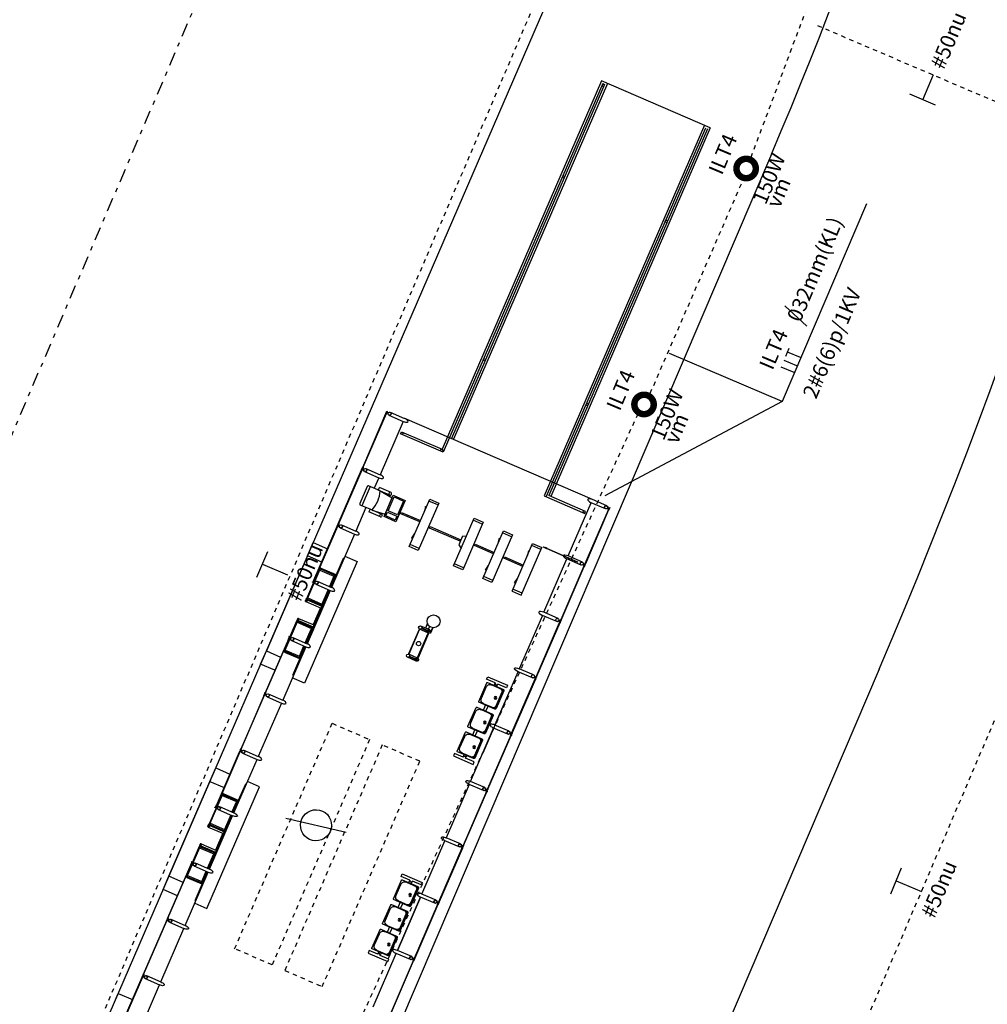
# Model space of a CAD drawing. Units: metres. Extents: x -239 to 680118, y -1942 to 7190304.
# Drawn here: x 1286 to 1308, y 2244 to 2267 of the extents above; entities that cross this region are included whole.
import ezdxf

# ---------------------------------------------------------------- set-up
doc = ezdxf.new("R2010")
doc.units = ezdxf.units.M
doc.linetypes.add('DASHDOT2', pattern=[12.7, 6.35, -3.175, 0, -3.175])
doc.linetypes.add('DASHED2', pattern=[0.375, 0.25, -0.125])
for name, color, linetype in [('005', 8, 'Continuous'), ('ELÉTRIC TUBULAC', 5, 'DASHED2'), ('ELÉTRICA GERAL', 1, 'Continuous'), ('ELÉTRICA GERAL 01', 7, 'Continuous'), ('ELÉTRICA TEXTO 03', 3, 'Continuous'), ('ILUMINACAO', 7, 'Continuous'), ('L-POSTE REDONDO', 1, 'Continuous'), ('MEIO FIO NÍVEL PISO VIADUTO', 7, 'Continuous'), ('PG_EST', 7, 'DASHDOT2')]:
    doc.layers.add(name, color=color, linetype=linetype)
doc.styles.add('REGUA140', font='simplex.shx')

# ---------------------------------------------------------------- blocks, each defined once
blk = doc.blocks.new('PosteRedondo')
at = {"layer": 'L-POSTE REDONDO'}
blk.add_line((678201.32, 7186884.459), (678202.58, 7186883.761), dxfattribs=at)
blk.add_ellipse((678201.95, 7186884.11), major_axis=(-0.255, 0.255), ratio=1, start_param=-1.291175, end_param=4.99201, dxfattribs=at)
blk = doc.blocks.new('assento')
at = {"layer": '005'}
for p, q in [((-20, 33), (-20, 1)), ((-19, 31), (-19, 10)), ((18, 35), (-18, 35)), ((16, 34), (-16, 34)), ((14, 32.5), (-14, 32.5)), ((19, 10), (19, 31)), ((20, 1), (20, 33)), ((-19, 0), (19, 0)), ((-11, 2), (11, 2))]:
    blk.add_line(p, q, dxfattribs=at)
for radius in [2.5, 1]:
    blk.add_circle((0, 26), radius, dxfattribs=at)
for centre, radius, start, end in [((-18, 33), 2, 90, 180), ((-16, 31), 3, 90, 180), ((-14, 27.5), 5, 90, 180), ((14, 27.5), 5, 0, 90), ((16, 31), 3, 0, 90), ((18, 33), 2, 0, 90), ((-19, 1), 1, 180, 270), ((-11, 10), 8, 180, 270), ((11, 10), 8, 270, 0), ((19, 1), 1, 270, 0)]:
    blk.add_arc(centre, radius, start, end, dxfattribs=at)
blk = doc.blocks.new('bancos')
at = {"layer": '005'}
for p, q in [((-70, -15.5), (-75, -15.5)), ((-20, -15.5), (-30, -15.5)), ((30, -15.5), (20, -15.5)), ((75, -15.5), (70, -15.5)), ((-70, -20.5), (-75, -20.5)), ((-20, -20.5), (-30, -20.5)), ((30, -20.5), (20, -20.5)), ((75, -20.5), (70, -20.5))]:
    blk.add_line(p, q, dxfattribs=at)
for points in [[(-75, -20.5), (-75, -38), (-80, -38), (-80, 2), (-75, 2), (-75, -15.5)], [(75, -20.5), (75, -38), (80, -38), (80, 2), (75, 2), (75, -15.5)]]:
    blk.add_lwpolyline(points, dxfattribs=at)
for centre, start, end in [((-75, -18), 90, 270), ((75, -18), 270, 90)]:
    blk.add_arc(centre, 2.5, start, end, dxfattribs=at)
at = {"layer": '005', "xscale": -1, "rotation": 359.9999354771406}
for p in [(-50, -35), (0, -35), (50, -35)]:
    blk.add_blockref('assento', p, dxfattribs=at)
blk = doc.blocks.new('rrt')
at = {"layer": 'ELÉTRICA GERAL'}
for p, q in [((-16.6, 0), (-16.6, 32.2)), ((0, 0), (0, 32.2)), ((11.1, 32.2), (31.3, 32.2)), ((21.2, 0), (21.2, 32.2))]:
    blk.add_line(p, q, dxfattribs=at)

msp = doc.modelspace()

# ---------------------------------------------------------------- linework, layer by layer
at = {"layer": '005', "lineweight": -2}
for p, q in [((1299.276, 2265.231), (1295.577, 2256.679)), ((1299.303, 2265.165), (1295.603, 2256.613)), ((1299.348, 2265.145), (1295.795, 2256.931)), ((1299.414, 2265.171), (1295.84, 2256.911)), ((1301.8, 2264.139), (1299.276, 2265.231)), ((1299.303, 2265.165), (1299.348, 2265.145)), ((1301.663, 2264.198), (1297.943, 2255.601)), ((1301.689, 2264.133), (1297.989, 2255.581)), ((1301.735, 2264.113), (1298.055, 2255.607)), ((1301.8, 2264.139), (1298.1, 2255.587))]:
    msp.add_line(p, q, dxfattribs=at)
at = {"layer": '005'}
for p, q in [((1294.372, 2257.541), (1294.705, 2257.397)), ((1299.066, 2255.51), (1294.712, 2257.394)), ((1294.675, 2257.327), (1294.139, 2256.089)), ((1294.614, 2257.041), (1294.633, 2257.087)), ((1295.603, 2256.613), (1294.614, 2257.041)), ((1294.633, 2257.087), (1295.577, 2256.679)), ((1293.806, 2256.233), (1294.139, 2256.089)), ((1294.109, 2256.019), (1294.002, 2255.773)), ((1293.837, 2255.817), (1293.664, 2255.418)), ((1293.907, 2255.814), (1293.714, 2255.369)), ((1294.137, 2255.714), (1293.87, 2255.83)), ((1294.095, 2255.732), (1294.122, 2255.794)), ((1294.365, 2255.616), (1294.095, 2255.732)), ((1294.391, 2255.677), (1294.122, 2255.794)), ((1294.137, 2255.714), (1294.418, 2255.551)), ((1294.338, 2255.627), (1294.365, 2255.688)), ((1294.398, 2255.629), (1294.404, 2255.644)), ((1294.812, 2254.422), (1295.288, 2255.523)), ((1295.288, 2255.523), (1295.499, 2255.432)), ((1297.943, 2255.601), (1298.887, 2255.192)), ((1298.907, 2255.238), (1298.055, 2255.607)), ((1293.809, 2255.327), (1293.573, 2254.782)), ((1293.903, 2255.287), (1293.677, 2255.385)), ((1293.903, 2255.287), (1293.876, 2255.226)), ((1294.172, 2255.171), (1293.903, 2255.287)), ((1295.499, 2255.432), (1295.023, 2254.331)), ((1295.189, 2255.349), (1295.161, 2255.229)), ((1295.48, 2255.386), (1295.269, 2255.477)), ((1298.5, 2254.203), (1299.036, 2255.44)), ((1299.368, 2255.297), (1299.036, 2255.44)), ((1294.146, 2255.109), (1293.876, 2255.226)), ((1293.944, 2255.269), (1294.256, 2255.176)), ((1294.146, 2255.182), (1294.119, 2255.121)), ((1294.185, 2255.138), (1294.178, 2255.122)), ((1295.843, 2253.976), (1296.319, 2255.077)), ((1296.319, 2255.077), (1296.53, 2254.986)), ((1298.887, 2255.192), (1298.907, 2255.238)), ((1293.241, 2254.925), (1293.573, 2254.782)), ((1296.53, 2254.986), (1296.054, 2253.885)), ((1296.53, 2254.986), (1296.054, 2253.885)), ((1296.51, 2254.94), (1296.299, 2255.032)), ((1293.543, 2254.712), (1293.007, 2253.474)), ((1294.871, 2254.614), (1294.939, 2254.717)), ((1296.522, 2253.682), (1296.998, 2254.784)), ((1297.209, 2254.692), (1296.733, 2253.591)), ((1296.899, 2254.609), (1296.871, 2254.489)), ((1297.189, 2254.646), (1296.978, 2254.738)), ((1296.998, 2254.784), (1297.209, 2254.692)), ((1295.023, 2254.331), (1294.812, 2254.422)), ((1295.043, 2254.377), (1294.832, 2254.468)), ((1297.201, 2253.388), (1297.677, 2254.49)), ((1297.412, 2253.297), (1297.888, 2254.398)), ((1297.869, 2254.353), (1297.658, 2254.444)), ((1297.677, 2254.49), (1297.888, 2254.398)), ((1297.578, 2254.315), (1297.55, 2254.195)), ((1297.934, 2252.895), (1298.47, 2254.133)), ((1298.803, 2253.989), (1298.47, 2254.133)), ((1292.733, 2253.909), (1292.431, 2253.211)), ((1292.759, 2253.919), (1293.106, 2253.769)), ((1296.054, 2253.885), (1295.843, 2253.976)), ((1296.074, 2253.931), (1295.862, 2254.022)), ((1296.581, 2253.874), (1296.649, 2253.977)), ((1292.735, 2253.876), (1293.067, 2253.733)), ((1292.751, 2253.901), (1293.086, 2253.756)), ((1293.067, 2253.733), (1292.963, 2253.493)), ((1293.086, 2253.756), (1292.971, 2253.49)), ((1293.106, 2253.769), (1292.982, 2253.484)), ((1296.733, 2253.591), (1296.522, 2253.682)), ((1296.753, 2253.637), (1296.542, 2253.728)), ((1297.26, 2253.58), (1297.328, 2253.683)), ((1292.675, 2253.618), (1293.007, 2253.474)), ((1292.966, 2253.409), (1292.43, 2252.171)), ((1292.977, 2253.404), (1292.442, 2252.166)), ((1292.457, 2253.232), (1292.788, 2253.088)), ((1292.94, 2253.42), (1292.784, 2253.059)), ((1292.932, 2253.423), (1292.788, 2253.088)), ((1292.952, 2253.415), (1292.788, 2253.035)), ((1297.201, 2253.388), (1297.412, 2253.297)), ((1297.432, 2253.343), (1297.221, 2253.434)), ((1292.448, 2253.182), (1292.788, 2253.035)), ((1292.452, 2253.202), (1292.784, 2253.059)), ((1292.75, 2252.998), (1292.582, 2252.61)), ((1292.798, 2253.031), (1292.591, 2252.552)), ((1297.904, 2252.825), (1297.368, 2251.587)), ((1298.237, 2252.681), (1297.904, 2252.825)), ((1291.906, 2251.998), (1292.208, 2252.695)), ((1292.21, 2252.663), (1292.542, 2252.52)), ((1292.229, 2252.686), (1292.561, 2252.543)), ((1292.241, 2252.703), (1292.581, 2252.556)), ((1292.405, 2252.182), (1292.561, 2252.543)), ((1292.417, 2252.177), (1292.581, 2252.556)), ((1295.292, 2252.486), (1295.084, 2252.576)), ((1295.292, 2252.485), (1295.084, 2252.575)), ((1295.292, 2252.485), (1295.084, 2252.575)), ((1295.292, 2252.486), (1295.085, 2252.576)), ((1295.235, 2252.64), (1295.188, 2252.53)), ((1295.28, 2252.567, 0), (1295.227, 2252.445, 0)), ((1295.284, 2252.564, 0), (1295.232, 2252.443, 0)), ((1295.354, 2252.534, 0), (1295.302, 2252.413, 0)), ((1295.359, 2252.533, 0), (1295.306, 2252.411, 0)), ((1292.109, 2252.31), (1292.442, 2252.166)), ((1292.397, 2252.185), (1292.542, 2252.52)), ((1295.262, 2252.416), (1295.054, 2252.506)), ((1295.262, 2252.416), (1295.054, 2252.506)), ((1295.261, 2252.416), (1295.054, 2252.505)), ((1295.261, 2252.415), (1295.054, 2252.505)), ((1295.232, 2252.443, 0), (1295.227, 2252.445, 0)), ((1295.232, 2252.443, 0), (1295.227, 2252.445, 0)), ((1295.236, 2252.478, 0), (1295.23, 2252.463, 0)), ((1295.23, 2252.463, 0), (1295.234, 2252.461, 0)), ((1295.236, 2252.478, 0), (1295.241, 2252.476, 0)), ((1295.311, 2252.433, 0), (1295.241, 2252.464, 0)), ((1295.313, 2252.439, 0), (1295.243, 2252.469, 0)), ((1295.306, 2252.411, 0), (1295.302, 2252.413, 0)), ((1295.306, 2252.41, 0), (1295.302, 2252.412, 0)), ((1295.318, 2252.425, 0), (1295.313, 2252.427, 0)), ((1295.324, 2252.44, 0), (1295.318, 2252.425, 0)), ((1295.324, 2252.44, 0), (1295.32, 2252.441, 0)), ((1292.411, 2252.096), (1291.876, 2250.858)), ((1292.259, 2251.845), (1292.375, 2252.112)), ((1292.263, 2251.875), (1292.367, 2252.115)), ((1292.263, 2251.822), (1292.386, 2252.107)), ((1291.917, 2251.972), (1292.263, 2251.822)), ((1291.925, 2251.99), (1292.259, 2251.845)), ((1291.932, 2252.018), (1292.263, 2251.875)), ((1294.979, 2251.762), (1294.771, 2251.852)), ((1294.978, 2251.761), (1294.771, 2251.851)), ((1295.009, 2251.831), (1294.801, 2251.921)), ((1295.008, 2251.831), (1294.801, 2251.921)), ((1294.946, 2251.808, 0), (1294.952, 2251.823, 0)), ((1294.946, 2251.808, 0), (1294.951, 2251.806, 0)), ((1294.952, 2251.823, 0), (1294.957, 2251.821, 0)), ((1294.957, 2251.808, 0), (1295.027, 2251.778, 0)), ((1294.96, 2251.814, 0), (1295.029, 2251.784, 0)), ((1296.803, 2250.279), (1297.338, 2251.517)), ((1297.701, 2251.443), (1297.368, 2251.587)), ((1291.543, 2251.002), (1291.876, 2250.858)), ((1291.845, 2250.788), (1291.31, 2249.55)), ((1297.055, 2250.863), (1296.52, 2249.625)), ((1296.237, 2248.971), (1296.772, 2250.209)), ((1297.105, 2250.065), (1296.772, 2250.209)), ((1290.977, 2249.694), (1291.31, 2249.55)), ((1290.744, 2248.242), (1291.28, 2249.48)), ((1296.207, 2248.901), (1295.671, 2247.663)), ((1296.569, 2248.827), (1296.237, 2248.971)), ((1290.47, 2248.677), (1290.168, 2247.98)), ((1290.488, 2248.67), (1290.823, 2248.525)), ((1290.496, 2248.688), (1290.842, 2248.538)), ((1290.472, 2248.645), (1290.803, 2248.502)), ((1290.803, 2248.502), (1290.699, 2248.262)), ((1290.823, 2248.525), (1290.707, 2248.258)), ((1290.842, 2248.538), (1290.719, 2248.253)), ((1290.381, 2248.316), (1290.714, 2248.172)), ((1290.669, 2248.192), (1290.524, 2247.857)), ((1290.167, 2246.939), (1290.702, 2248.177)), ((1290.178, 2246.934), (1290.714, 2248.172)), ((1290.189, 2247.971), (1290.521, 2247.827)), ((1290.193, 2248), (1290.524, 2247.857)), ((1290.677, 2248.188), (1290.521, 2247.827)), ((1290.689, 2248.183), (1290.525, 2247.804)), ((1290.185, 2247.951), (1290.525, 2247.804)), ((1290.486, 2247.766), (1290.319, 2247.378)), ((1290.327, 2247.32), (1290.535, 2247.8)), ((1295.105, 2246.355), (1295.641, 2247.593)), ((1296.004, 2247.519), (1295.671, 2247.663)), ((1289.643, 2246.767), (1289.945, 2247.464)), ((1289.947, 2247.432), (1290.278, 2247.288)), ((1289.966, 2247.455), (1290.298, 2247.311)), ((1289.978, 2247.472), (1290.317, 2247.325)), ((1290.134, 2246.954), (1290.278, 2247.288)), ((1290.141, 2246.95), (1290.298, 2247.311)), ((1290.153, 2246.945), (1290.317, 2247.325)), ((1289.846, 2247.078), (1290.178, 2246.934)), ((1289.612, 2245.627), (1290.148, 2246.865)), ((1289.996, 2246.614), (1290.111, 2246.88)), ((1289.999, 2246.644), (1290.103, 2246.884)), ((1290, 2246.59), (1290.123, 2246.875)), ((1289.654, 2246.74), (1290, 2246.59)), ((1289.661, 2246.759), (1289.996, 2246.614)), ((1289.668, 2246.787), (1289.999, 2246.644)), ((1294.539, 2245.048), (1295.075, 2246.286)), ((1295.075, 2246.286), (1294.539, 2245.048)), ((1295.408, 2246.142), (1295.075, 2246.286)), ((1289.25, 2245.701), (1289.582, 2245.557)), ((1289.047, 2244.319), (1289.582, 2245.557)), ((1293.973, 2243.74), (1294.509, 2244.978)), ((1294.842, 2244.834), (1294.509, 2244.978)), ((1288.684, 2244.393), (1289.016, 2244.249)), ((1288.481, 2243.011), (1289.016, 2244.249))]:
    msp.add_line(p, q, dxfattribs=at)
for points in [[(1294.303, 2257.559), (1294.282, 2257.509), (1294.274, 2257.512), (1294.296, 2257.562)], [(1293.738, 2256.251), (1293.716, 2256.201), (1293.708, 2256.204), (1293.73, 2256.255)], [(1294.719, 2255.492), (1294.505, 2254.997), (1294.23, 2255.116), (1294.444, 2255.611)], [(1294.68, 2255.477), (1294.541, 2255.155), (1294.321, 2255.251), (1294.46, 2255.572)], [(1299.437, 2255.278), (1299.459, 2255.329), (1299.466, 2255.326), (1299.444, 2255.275)], [(1294.529, 2255.128), (1294.489, 2255.036), (1294.269, 2255.131), (1294.309, 2255.223)], [(1293.172, 2254.944), (1293.15, 2254.893), (1293.143, 2254.896), (1293.164, 2254.947)], [(1298.718, 2254.062), (1297.926, 2254.405), (1297.929, 2254.413), (1298.721, 2254.07)], [(1292.733, 2253.909), (1292.751, 2253.901), (1292.759, 2253.919), (1292.741, 2253.927)], [(1298.871, 2253.971), (1298.893, 2254.021), (1298.9, 2254.018), (1298.879, 2253.967)], [(1292.431, 2253.211), (1292.45, 2253.203), (1292.442, 2253.185), (1292.423, 2253.193)], [(1292.208, 2252.695), (1292.227, 2252.687), (1292.234, 2252.706), (1292.216, 2252.714)], [(1298.305, 2252.663), (1298.327, 2252.713), (1298.335, 2252.71), (1298.313, 2252.659)], [(1294.809, 2251.928), (1295.055, 2252.495), (1295.046, 2252.499), (1294.8, 2251.932)], [(1294.81, 2251.928), (1295.055, 2252.495), (1295.046, 2252.499), (1294.801, 2251.932)], [(1295.008, 2251.843), (1295.253, 2252.409), (1295.262, 2252.405), (1295.017, 2251.839)], [(1295.008, 2251.842), (1295.253, 2252.409), (1295.262, 2252.405), (1295.017, 2251.838)], [(1295.113, 2252.522), (1295.111, 2252.517), (1295.231, 2252.466), (1295.235, 2252.475), (1295.115, 2252.527)], [(1295.113, 2252.521), (1295.115, 2252.526), (1295.234, 2252.474), (1295.23, 2252.465), (1295.111, 2252.517)], [(1295.113, 2252.522), (1295.111, 2252.517), (1295.231, 2252.465), (1295.235, 2252.474), (1295.115, 2252.526)], [(1295.113, 2252.521), (1295.115, 2252.525), (1295.234, 2252.474), (1295.231, 2252.464), (1295.111, 2252.516)], [(1291.906, 2251.998), (1291.925, 2251.99), (1291.917, 2251.972), (1291.898, 2251.979)], [(1294.83, 2251.867), (1294.832, 2251.872), (1294.952, 2251.82), (1294.948, 2251.811), (1294.828, 2251.863)], [(1294.83, 2251.867), (1294.832, 2251.871), (1294.951, 2251.82), (1294.947, 2251.811), (1294.828, 2251.862)], [(1297.761, 2251.405), (1297.74, 2251.355), (1297.747, 2251.352), (1297.769, 2251.402)], [(1291.474, 2251.02), (1291.452, 2250.97), (1291.445, 2250.973), (1291.467, 2251.023)], [(1297.174, 2250.047), (1297.196, 2250.097), (1297.203, 2250.094), (1297.181, 2250.044)], [(1290.908, 2249.712), (1290.887, 2249.662), (1290.879, 2249.665), (1290.901, 2249.715)], [(1290.47, 2248.677), (1290.488, 2248.67), (1290.496, 2248.688), (1290.478, 2248.696)], [(1296.63, 2248.79), (1296.608, 2248.739), (1296.615, 2248.736), (1296.637, 2248.786)], [(1290.168, 2247.98), (1290.186, 2247.972), (1290.178, 2247.954), (1290.16, 2247.962)], [(1289.945, 2247.464), (1289.963, 2247.456), (1289.971, 2247.474), (1289.953, 2247.482)], [(1296.064, 2247.482), (1296.042, 2247.431), (1296.049, 2247.428), (1296.071, 2247.479)], [(1289.643, 2246.767), (1289.661, 2246.759), (1289.654, 2246.74), (1289.635, 2246.748)], [(1295.476, 2246.123), (1295.498, 2246.174), (1295.506, 2246.171), (1295.484, 2246.12)], [(1289.189, 2245.738), (1289.211, 2245.789), (1289.204, 2245.792), (1289.182, 2245.741)], [(1294.91, 2244.816), (1294.932, 2244.866), (1294.94, 2244.863), (1294.918, 2244.812)], [(1288.623, 2244.43), (1288.645, 2244.481), (1288.638, 2244.484), (1288.616, 2244.434)]]:
    msp.add_lwpolyline(points, close=True, dxfattribs=at)
for points in [[(1294.279, 2257.503), (1293.74, 2256.257), (1293.733, 2256.26), (1294.272, 2257.506), (1294.279, 2257.503)], [(1294.342, 2257.471), (1294.675, 2257.327)], [(1293.713, 2256.195), (1293.174, 2254.949), (1293.167, 2254.952), (1293.706, 2256.199), (1293.713, 2256.195)], [(1293.776, 2256.163), (1294.109, 2256.019)], [(1299.399, 2255.366), (1299.066, 2255.51)], [(1295.499, 2255.432), (1295.023, 2254.331)], [(1298.896, 2254.027), (1299.435, 2255.273), (1299.442, 2255.27), (1298.903, 2254.023), (1298.896, 2254.027)], [(1295.059, 2254.993), (1294.621, 2255.183), (1294.635, 2255.214), (1295.073, 2255.025)], [(1293.148, 2254.888), (1292.608, 2253.641), (1292.601, 2253.644), (1293.14, 2254.891), (1293.148, 2254.888)], [(1293.21, 2254.855), (1293.543, 2254.712)], [(1295.998, 2254.544), (1295.285, 2254.852), (1295.299, 2254.884), (1296.011, 2254.575)], [(1296.048, 2254.659), (1295.962, 2254.46)], [(1296.048, 2254.659), (1296.144, 2254.674)], [(1292.452, 2254.204), (1292.586, 2254.513), (1292.915, 2254.371)], [(1295.962, 2254.46), (1296.017, 2254.38)], [(1296.769, 2254.253), (1296.331, 2254.443), (1296.345, 2254.474), (1296.782, 2254.285)], [(1298.008, 2254.369), (1298.006, 2254.365), (1297.97, 2254.381), (1297.972, 2254.385)], [(1298.012, 2254.377), (1298.014, 2254.382), (1297.977, 2254.398), (1297.975, 2254.393)], [(1292.781, 2254.061), (1292.452, 2254.204), (1291.499, 2252.001), (1291.828, 2251.858)], [(1293.32, 2254.196), (1293.603, 2254.073), (1292.382, 2251.251), (1292.099, 2251.374)], [(1292.996, 2253.479), (1293.284, 2254.143), (1293.28, 2254.145), (1293.115, 2253.765)], [(1297.448, 2253.96), (1297.01, 2254.149), (1297.024, 2254.18), (1297.462, 2253.991)], [(1298.833, 2254.059), (1298.5, 2254.203)], [(1292.751, 2253.903), (1292.757, 2253.918), (1292.742, 2253.925), (1292.735, 2253.91), (1292.751, 2253.903)], [(1292.739, 2253.906), (1292.735, 2253.897), (1292.742, 2253.894), (1292.746, 2253.903)], [(1298.869, 2253.965), (1298.33, 2252.719), (1298.337, 2252.715), (1298.876, 2253.962), (1298.869, 2253.965)], [(1292.444, 2253.225), (1292.731, 2253.89), (1292.739, 2253.887), (1292.451, 2253.222), (1292.444, 2253.225)], [(1293.106, 2253.769), (1293.118, 2253.764), (1292.995, 2253.479)], [(1292.584, 2253.585), (1292.565, 2253.593), (1292.568, 2253.601), (1292.58, 2253.596), (1292.599, 2253.639), (1292.606, 2253.636), (1292.584, 2253.585)], [(1292.644, 2253.548), (1292.977, 2253.404)], [(1292.437, 2253.209), (1292.441, 2253.218), (1292.448, 2253.215), (1292.444, 2253.206)], [(1292.965, 2253.409), (1292.801, 2253.03), (1292.788, 2253.035)], [(1292.413, 2253.143), (1292.768, 2252.99), (1292.788, 2253.035)], [(1292.448, 2253.203), (1292.441, 2253.187), (1292.425, 2253.194), (1292.432, 2253.209), (1292.448, 2253.203)], [(1298.267, 2252.751), (1297.934, 2252.895)], [(1291.919, 2252.012), (1292.206, 2252.676), (1292.214, 2252.673), (1291.926, 2252.009), (1291.919, 2252.012)], [(1292.226, 2252.689), (1292.232, 2252.705), (1292.217, 2252.712), (1292.21, 2252.696), (1292.226, 2252.689)], [(1292.214, 2252.693), (1292.21, 2252.684), (1292.217, 2252.681), (1292.221, 2252.69)], [(1292.245, 2252.755), (1292.6, 2252.602), (1292.581, 2252.556)], [(1292.429, 2252.171), (1292.593, 2252.55), (1292.581, 2252.556)], [(1297.764, 2251.411), (1298.303, 2252.657), (1298.31, 2252.654), (1297.771, 2251.408), (1297.764, 2251.411)], [(1292.04, 2252.328), (1292.021, 2252.336), (1292.018, 2252.329), (1292.03, 2252.324), (1292.011, 2252.281), (1292.018, 2252.277), (1292.04, 2252.328)], [(1291.477, 2251.026), (1292.016, 2252.272), (1292.009, 2252.275), (1291.469, 2251.029), (1291.477, 2251.026)], [(1292.079, 2252.24), (1292.411, 2252.096)], [(1292.273, 2251.817), (1292.108, 2251.438), (1292.112, 2251.436), (1292.4, 2252.101)], [(1292.263, 2251.822), (1292.276, 2251.816), (1292.399, 2252.101)], [(1291.694, 2251.549), (1291.365, 2251.691), (1291.499, 2252.001)], [(1291.923, 2251.989), (1291.916, 2251.974), (1291.9, 2251.98), (1291.907, 2251.996), (1291.923, 2251.989)], [(1291.912, 2251.995), (1291.916, 2252.005), (1291.923, 2252.001), (1291.919, 2251.992)], [(1297.671, 2251.373), (1297.338, 2251.517)], [(1297.198, 2250.103), (1297.737, 2251.349), (1297.745, 2251.346), (1297.205, 2250.1), (1297.198, 2250.103)], [(1290.911, 2249.718), (1291.45, 2250.964), (1291.443, 2250.967), (1290.904, 2249.721), (1290.911, 2249.718)], [(1291.513, 2250.932), (1291.845, 2250.788)], [(1297.135, 2250.135), (1296.803, 2250.279)], [(1297.171, 2250.041), (1296.632, 2248.795), (1296.64, 2248.792), (1297.179, 2250.038), (1297.171, 2250.041)], [(1290.884, 2249.656), (1290.345, 2248.41), (1290.338, 2248.413), (1290.877, 2249.659), (1290.884, 2249.656)], [(1290.947, 2249.624), (1291.28, 2249.48)], [(1290.188, 2248.972), (1290.322, 2249.282), (1290.652, 2249.14)], [(1289.565, 2246.627), (1289.235, 2246.77), (1290.188, 2248.972), (1290.518, 2248.83)], [(1289.836, 2246.142), (1290.119, 2246.02), (1291.34, 2248.842), (1291.057, 2248.965)], [(1290.852, 2248.534), (1291.017, 2248.914), (1291.02, 2248.912), (1290.733, 2248.247)], [(1296.539, 2248.757), (1296.207, 2248.901)], [(1290.181, 2247.994), (1290.468, 2248.658), (1290.475, 2248.655), (1290.188, 2247.991), (1290.181, 2247.994)], [(1290.475, 2248.675), (1290.471, 2248.666), (1290.479, 2248.663), (1290.483, 2248.672)], [(1290.487, 2248.671), (1290.494, 2248.687), (1290.479, 2248.694), (1290.472, 2248.678), (1290.487, 2248.671)], [(1296.606, 2248.734), (1296.066, 2247.487), (1296.074, 2247.484), (1296.613, 2248.73), (1296.606, 2248.734)], [(1290.842, 2248.538), (1290.855, 2248.533), (1290.732, 2248.248)], [(1290.321, 2248.354), (1290.302, 2248.362), (1290.305, 2248.369), (1290.317, 2248.364), (1290.335, 2248.408), (1290.343, 2248.404), (1290.321, 2248.354)], [(1290.411, 2248.386), (1290.744, 2248.242)], [(1290.184, 2247.971), (1290.178, 2247.956), (1290.162, 2247.962), (1290.169, 2247.978), (1290.184, 2247.971)], [(1290.174, 2247.977), (1290.178, 2247.987), (1290.185, 2247.983), (1290.181, 2247.974)], [(1290.702, 2248.178), (1290.537, 2247.798), (1290.525, 2247.804)], [(1290.15, 2247.912), (1290.505, 2247.758), (1290.525, 2247.804)], [(1289.982, 2247.524), (1290.337, 2247.37), (1290.317, 2247.325)], [(1295.973, 2247.449), (1295.641, 2247.593)], [(1289.656, 2246.781), (1289.943, 2247.445), (1289.95, 2247.442), (1289.663, 2246.777), (1289.656, 2246.781)], [(1289.95, 2247.462), (1289.946, 2247.452), (1289.954, 2247.449), (1289.958, 2247.458)], [(1289.962, 2247.458), (1289.969, 2247.474), (1289.954, 2247.48), (1289.947, 2247.465), (1289.962, 2247.458)], [(1290.166, 2246.94), (1290.33, 2247.319), (1290.317, 2247.325)], [(1295.501, 2246.179), (1296.04, 2247.426), (1296.047, 2247.423), (1295.508, 2246.176), (1295.501, 2246.179)], [(1289.777, 2247.097), (1289.758, 2247.105), (1289.755, 2247.097), (1289.766, 2247.092), (1289.748, 2247.049), (1289.755, 2247.046), (1289.777, 2247.097)], [(1289.213, 2245.794), (1289.753, 2247.041), (1289.745, 2247.044), (1289.206, 2245.798), (1289.213, 2245.794)], [(1289.815, 2247.008), (1290.148, 2246.864)], [(1290.137, 2246.869), (1289.849, 2246.205), (1289.845, 2246.206), (1290.01, 2246.586)], [(1290, 2246.59), (1290.013, 2246.585), (1290.136, 2246.87)], [(1289.431, 2246.317), (1289.101, 2246.46), (1289.235, 2246.77)], [(1289.659, 2246.758), (1289.653, 2246.742), (1289.637, 2246.749), (1289.644, 2246.765), (1289.659, 2246.758)], [(1289.649, 2246.764), (1289.653, 2246.773), (1289.66, 2246.77), (1289.656, 2246.761)], [(1295.438, 2246.212), (1295.105, 2246.355)], [(1294.935, 2244.872), (1295.474, 2246.118), (1295.481, 2246.115), (1294.942, 2244.868), (1294.935, 2244.872)], [(1288.648, 2244.486), (1289.187, 2245.733), (1289.179, 2245.736), (1288.64, 2244.49), (1288.648, 2244.486)], [(1289.28, 2245.771), (1289.612, 2245.627)], [(1294.872, 2244.904), (1294.539, 2245.048)], [(1294.908, 2244.81), (1294.369, 2243.564), (1294.376, 2243.561), (1294.915, 2244.807), (1294.908, 2244.81)], [(1288.621, 2244.425), (1288.082, 2243.179), (1288.074, 2243.182), (1288.614, 2244.428), (1288.621, 2244.425)], [(1288.714, 2244.463), (1289.047, 2244.319)], [(1287.925, 2243.741), (1288.059, 2244.051), (1288.389, 2243.908)]]:
    msp.add_lwpolyline(points, dxfattribs=at)
for points in [[(1294.274, 2257.512), (1294.278, 2257.523, 0.314486), (1294.267, 2257.496), (1294.272, 2257.507), (1294.28, 2257.504), (1294.275, 2257.493, 0.314485), (1294.287, 2257.519), (1294.282, 2257.508)], [(1294.288, 2257.523), (1294.297, 2257.545), (1294.329, 2257.532, 0.169181), (1294.319, 2257.509)], [(1293.708, 2256.204), (1293.712, 2256.215, 0.314486), (1293.701, 2256.188), (1293.706, 2256.199), (1293.714, 2256.196), (1293.709, 2256.185, 0.314485), (1293.721, 2256.211), (1293.716, 2256.2)], [(1293.722, 2256.215), (1293.732, 2256.238), (1293.763, 2256.224, 0.169181), (1293.753, 2256.201)], [(1293.73, 2256.255), (1293.725, 2256.244, -0.314486), (1293.737, 2256.271), (1293.732, 2256.26), (1293.74, 2256.256), (1293.745, 2256.267, -0.314485), (1293.734, 2256.241), (1293.738, 2256.252)], [(1299.453, 2255.315), (1299.443, 2255.292), (1299.411, 2255.306, 0.169181), (1299.421, 2255.329)], [(1299.445, 2255.275), (1299.449, 2255.285, -0.314486), (1299.438, 2255.259), (1299.443, 2255.27), (1299.434, 2255.273), (1299.43, 2255.263, -0.314485), (1299.441, 2255.289), (1299.436, 2255.278)], [(1293.142, 2254.896), (1293.147, 2254.907, 0.314486), (1293.135, 2254.881), (1293.14, 2254.891), (1293.148, 2254.888), (1293.144, 2254.877, 0.314485), (1293.155, 2254.903), (1293.15, 2254.892)], [(1293.156, 2254.907), (1293.166, 2254.93), (1293.197, 2254.916, 0.169181), (1293.188, 2254.893)], [(1293.164, 2254.947), (1293.159, 2254.937, -0.314486), (1293.171, 2254.963), (1293.166, 2254.952), (1293.174, 2254.948), (1293.179, 2254.959, -0.314485), (1293.168, 2254.933), (1293.172, 2254.944)], [(1292.74, 2253.887), (1292.735, 2253.876, 0.314366), (1292.746, 2253.903), (1292.742, 2253.892), (1292.733, 2253.895), (1292.738, 2253.906, 0.314485), (1292.727, 2253.88), (1292.731, 2253.891)], [(1298.887, 2254.007), (1298.877, 2253.984), (1298.846, 2253.998, 0.169181), (1298.856, 2254.021)], [(1298.879, 2253.967), (1298.884, 2253.978, -0.314486), (1298.872, 2253.951), (1298.877, 2253.962), (1298.869, 2253.966), (1298.864, 2253.955, -0.314485), (1298.875, 2253.981), (1298.871, 2253.97)], [(1298.901, 2254.018), (1298.896, 2254.007, 0.314486), (1298.908, 2254.033), (1298.903, 2254.023), (1298.895, 2254.026), (1298.9, 2254.037, 0.314485), (1298.888, 2254.011), (1298.893, 2254.022)], [(1292.598, 2253.64), (1292.594, 2253.629, -0.314486), (1292.605, 2253.655), (1292.6, 2253.644), (1292.609, 2253.641), (1292.613, 2253.651, -0.314485), (1292.602, 2253.625), (1292.607, 2253.636)], [(1292.452, 2253.221), (1292.457, 2253.232, -0.314366), (1292.445, 2253.206), (1292.449, 2253.216), (1292.441, 2253.22), (1292.437, 2253.209, -0.314485), (1292.448, 2253.235), (1292.443, 2253.225)], [(1292.429, 2253.212), (1292.431, 2253.211), (1292.421, 2253.188, 0.040244), (1292.408, 2253.167, 0.441206), (1292.414, 2253.146, 0.441206), (1292.433, 2253.156, 0.040244), (1292.44, 2253.181), (1292.45, 2253.203), (1292.452, 2253.202), (1292.443, 2253.179, -0.03994), (1292.436, 2253.155, -0.436397), (1292.413, 2253.143, -0.436397), (1292.405, 2253.168, -0.03994), (1292.419, 2253.19)], [(1292.419, 2253.191, -0.171988), (1292.417, 2253.197), (1292.42, 2253.196), (1292.423, 2253.203), (1292.42, 2253.204, -0.171988), (1292.426, 2253.206)], [(1292.443, 2253.181, 0.171988), (1292.449, 2253.183), (1292.446, 2253.184), (1292.449, 2253.191), (1292.452, 2253.19, 0.171988), (1292.45, 2253.196)], [(1292.215, 2252.674), (1292.21, 2252.663, 0.314366), (1292.221, 2252.689), (1292.217, 2252.678), (1292.208, 2252.682), (1292.213, 2252.693, 0.314485), (1292.202, 2252.667), (1292.206, 2252.677)], [(1292.205, 2252.697), (1292.208, 2252.695), (1292.218, 2252.718, -0.040244), (1292.225, 2252.743, -0.441206), (1292.244, 2252.753, -0.441206), (1292.25, 2252.732, -0.040244), (1292.236, 2252.71), (1292.227, 2252.687), (1292.229, 2252.686), (1292.239, 2252.709, 0.03994), (1292.253, 2252.731, 0.436397), (1292.245, 2252.755, 0.436397), (1292.222, 2252.744, 0.03994), (1292.215, 2252.719)], [(1292.215, 2252.718, 0.171988), (1292.209, 2252.716), (1292.211, 2252.714), (1292.208, 2252.707), (1292.206, 2252.709, 0.171988), (1292.208, 2252.703)], [(1292.239, 2252.708, -0.171988), (1292.241, 2252.702), (1292.238, 2252.703), (1292.235, 2252.696), (1292.238, 2252.695, -0.171988), (1292.232, 2252.692)], [(1298.321, 2252.699), (1298.311, 2252.676), (1298.28, 2252.69, 0.169181), (1298.29, 2252.713)], [(1298.313, 2252.659), (1298.318, 2252.67, -0.314486), (1298.306, 2252.643), (1298.311, 2252.654), (1298.303, 2252.658), (1298.298, 2252.647, -0.314485), (1298.309, 2252.673), (1298.305, 2252.662)], [(1298.335, 2252.71), (1298.331, 2252.699, 0.314486), (1298.342, 2252.726), (1298.337, 2252.715), (1298.329, 2252.718), (1298.334, 2252.729, 0.314485), (1298.322, 2252.703), (1298.327, 2252.714)], [(1292.01, 2252.28), (1292.015, 2252.291, 0.314486), (1292.004, 2252.265), (1292.008, 2252.276), (1292.017, 2252.272), (1292.012, 2252.261, 0.314485), (1292.023, 2252.288), (1292.019, 2252.277)], [(1291.927, 2252.007), (1291.932, 2252.018, -0.314366), (1291.92, 2251.992), (1291.924, 2252.003), (1291.916, 2252.007), (1291.912, 2251.996, -0.314485), (1291.923, 2252.022), (1291.918, 2252.011)], [(1297.746, 2251.369), (1297.756, 2251.392), (1297.724, 2251.405, -0.169181), (1297.714, 2251.382)], [(1297.769, 2251.402), (1297.765, 2251.392, 0.314486), (1297.776, 2251.418), (1297.771, 2251.407), (1297.763, 2251.411), (1297.768, 2251.421, 0.314485), (1297.757, 2251.395), (1297.761, 2251.406)], [(1297.747, 2251.351), (1297.752, 2251.362, -0.314486), (1297.741, 2251.336), (1297.745, 2251.346), (1297.737, 2251.35), (1297.732, 2251.339, -0.314485), (1297.744, 2251.365), (1297.739, 2251.355)], [(1291.444, 2250.973), (1291.449, 2250.983, 0.314486), (1291.438, 2250.957), (1291.442, 2250.968), (1291.451, 2250.964), (1291.446, 2250.954, 0.314485), (1291.457, 2250.98), (1291.453, 2250.969)], [(1291.458, 2250.983), (1291.468, 2251.006), (1291.5, 2250.993, 0.169181), (1291.49, 2250.97)], [(1291.467, 2251.024), (1291.462, 2251.013, -0.314486), (1291.473, 2251.039), (1291.469, 2251.029), (1291.477, 2251.025), (1291.482, 2251.036, -0.314485), (1291.47, 2251.01), (1291.475, 2251.02)], [(1297.19, 2250.084), (1297.18, 2250.061), (1297.148, 2250.074, 0.169181), (1297.158, 2250.097)], [(1297.181, 2250.043), (1297.186, 2250.054, -0.314486), (1297.175, 2250.028), (1297.179, 2250.039), (1297.171, 2250.042), (1297.166, 2250.031, -0.314485), (1297.178, 2250.058), (1297.173, 2250.047)], [(1297.204, 2250.095), (1297.199, 2250.084, 0.314486), (1297.21, 2250.11), (1297.206, 2250.099), (1297.197, 2250.103), (1297.202, 2250.114, 0.314485), (1297.191, 2250.087), (1297.195, 2250.098)], [(1290.879, 2249.665), (1290.883, 2249.676, 0.314486), (1290.872, 2249.649), (1290.877, 2249.66), (1290.885, 2249.657), (1290.88, 2249.646, 0.314485), (1290.892, 2249.672), (1290.887, 2249.661)], [(1290.893, 2249.676), (1290.902, 2249.698), (1290.934, 2249.685, 0.169181), (1290.924, 2249.662)], [(1290.901, 2249.716), (1290.896, 2249.705, -0.314486), (1290.908, 2249.732), (1290.903, 2249.721), (1290.911, 2249.717), (1290.916, 2249.728, -0.314485), (1290.904, 2249.702), (1290.909, 2249.712)], [(1290.477, 2248.656), (1290.472, 2248.645, 0.314366), (1290.483, 2248.671), (1290.478, 2248.661), (1290.47, 2248.664), (1290.475, 2248.675, 0.314485), (1290.463, 2248.649), (1290.468, 2248.66)], [(1296.614, 2248.753), (1296.624, 2248.776), (1296.592, 2248.79, -0.169181), (1296.582, 2248.767)], [(1296.616, 2248.735), (1296.62, 2248.746, -0.314486), (1296.609, 2248.72), (1296.614, 2248.731), (1296.605, 2248.734), (1296.601, 2248.723, -0.314485), (1296.612, 2248.75), (1296.607, 2248.739)], [(1296.638, 2248.787), (1296.633, 2248.776, 0.314486), (1296.644, 2248.802), (1296.64, 2248.791), (1296.632, 2248.795), (1296.636, 2248.806, 0.314485), (1296.625, 2248.779), (1296.63, 2248.79)], [(1290.335, 2248.408), (1290.33, 2248.397, -0.314486), (1290.342, 2248.424), (1290.337, 2248.413), (1290.345, 2248.409), (1290.35, 2248.42, -0.314485), (1290.339, 2248.394), (1290.343, 2248.405)], [(1290.165, 2247.981), (1290.168, 2247.98), (1290.158, 2247.957, 0.040244), (1290.145, 2247.935, 0.441206), (1290.151, 2247.915, 0.441206), (1290.17, 2247.925, 0.040244), (1290.177, 2247.949), (1290.186, 2247.972), (1290.189, 2247.971), (1290.179, 2247.948, -0.03994), (1290.173, 2247.923, -0.436397), (1290.15, 2247.912, -0.436397), (1290.142, 2247.937, -0.03994), (1290.155, 2247.958)], [(1290.156, 2247.96, -0.171988), (1290.154, 2247.966), (1290.156, 2247.964), (1290.159, 2247.971), (1290.157, 2247.973, -0.171988), (1290.163, 2247.975)], [(1290.189, 2247.99), (1290.193, 2248, -0.314366), (1290.182, 2247.974), (1290.186, 2247.985), (1290.178, 2247.989), (1290.173, 2247.978, -0.314485), (1290.184, 2248.004), (1290.18, 2247.993)], [(1290.18, 2247.949, 0.171988), (1290.186, 2247.952), (1290.183, 2247.953), (1290.186, 2247.96), (1290.189, 2247.959, 0.171988), (1290.187, 2247.965)], [(1289.942, 2247.465), (1289.945, 2247.464), (1289.955, 2247.487, -0.040244), (1289.961, 2247.511, -0.441206), (1289.98, 2247.521, -0.441206), (1289.986, 2247.501, -0.040244), (1289.973, 2247.479), (1289.963, 2247.456), (1289.966, 2247.455), (1289.976, 2247.478, 0.03994), (1289.989, 2247.5, 0.436397), (1289.982, 2247.524, 0.436397), (1289.959, 2247.513, 0.03994), (1289.952, 2247.488)], [(1289.952, 2247.442), (1289.947, 2247.432, 0.314366), (1289.958, 2247.458), (1289.953, 2247.447), (1289.945, 2247.451), (1289.95, 2247.462, 0.314485), (1289.938, 2247.435), (1289.943, 2247.446)], [(1289.951, 2247.487, 0.171988), (1289.945, 2247.484), (1289.948, 2247.483), (1289.945, 2247.476), (1289.942, 2247.477, 0.171988), (1289.945, 2247.471)], [(1289.975, 2247.476, -0.171988), (1289.978, 2247.47), (1289.975, 2247.472), (1289.972, 2247.465), (1289.975, 2247.463, -0.171988), (1289.969, 2247.461)], [(1296.048, 2247.445), (1296.058, 2247.468), (1296.026, 2247.482, -0.169181), (1296.016, 2247.459)], [(1296.05, 2247.427), (1296.054, 2247.438, -0.314486), (1296.043, 2247.412), (1296.048, 2247.423), (1296.04, 2247.426), (1296.035, 2247.416, -0.314485), (1296.046, 2247.442), (1296.041, 2247.431)], [(1296.072, 2247.479), (1296.067, 2247.468, 0.314486), (1296.079, 2247.494), (1296.074, 2247.483), (1296.066, 2247.487), (1296.07, 2247.498, 0.314485), (1296.059, 2247.472), (1296.064, 2247.482)], [(1289.747, 2247.049), (1289.752, 2247.06, 0.314486), (1289.74, 2247.034), (1289.745, 2247.044), (1289.753, 2247.041), (1289.749, 2247.03, 0.314485), (1289.76, 2247.056), (1289.755, 2247.045)], [(1289.664, 2246.776), (1289.668, 2246.787, -0.314366), (1289.657, 2246.761), (1289.661, 2246.772), (1289.653, 2246.775), (1289.648, 2246.764, -0.314485), (1289.66, 2246.791), (1289.655, 2246.78)], [(1295.492, 2246.16), (1295.482, 2246.137), (1295.451, 2246.151, 0.169181), (1295.461, 2246.174)], [(1295.484, 2246.12), (1295.489, 2246.13, -0.314486), (1295.477, 2246.104), (1295.482, 2246.115), (1295.474, 2246.119), (1295.469, 2246.108, -0.314485), (1295.48, 2246.134), (1295.476, 2246.123)], [(1295.506, 2246.171), (1295.501, 2246.16, 0.314486), (1295.513, 2246.186), (1295.508, 2246.176), (1295.5, 2246.179), (1295.505, 2246.19, 0.314485), (1295.493, 2246.164), (1295.498, 2246.175)], [(1289.181, 2245.741), (1289.186, 2245.752, 0.314486), (1289.174, 2245.726), (1289.179, 2245.737), (1289.187, 2245.733), (1289.183, 2245.722, 0.314485), (1289.194, 2245.748), (1289.189, 2245.738)], [(1289.205, 2245.775), (1289.195, 2245.752), (1289.227, 2245.738, -0.169181), (1289.237, 2245.761)], [(1289.203, 2245.793), (1289.199, 2245.782, -0.314486), (1289.21, 2245.808), (1289.205, 2245.797), (1289.214, 2245.794), (1289.218, 2245.804, -0.314485), (1289.207, 2245.778), (1289.212, 2245.789)], [(1294.926, 2244.852), (1294.916, 2244.829), (1294.885, 2244.843, 0.169181), (1294.895, 2244.866)], [(1294.918, 2244.812), (1294.923, 2244.823, -0.314486), (1294.911, 2244.796), (1294.916, 2244.807), (1294.908, 2244.811), (1294.903, 2244.8, -0.314485), (1294.915, 2244.826), (1294.91, 2244.815)], [(1294.94, 2244.863), (1294.936, 2244.852, 0.314486), (1294.947, 2244.879), (1294.942, 2244.868), (1294.934, 2244.871), (1294.939, 2244.882, 0.314485), (1294.927, 2244.856), (1294.932, 2244.867)], [(1288.615, 2244.433), (1288.62, 2244.444, 0.314486), (1288.609, 2244.418), (1288.613, 2244.429), (1288.622, 2244.425), (1288.617, 2244.414, 0.314485), (1288.628, 2244.441), (1288.624, 2244.43)], [(1288.639, 2244.467), (1288.629, 2244.444), (1288.661, 2244.431, -0.169181), (1288.671, 2244.453)], [(1288.638, 2244.485), (1288.633, 2244.474, -0.314486), (1288.644, 2244.5), (1288.64, 2244.489), (1288.648, 2244.486), (1288.653, 2244.497, -0.314485), (1288.641, 2244.47), (1288.646, 2244.481)]]:
    msp.add_lwpolyline(points, format="xyb", close=True, dxfattribs=at)
for points in [[(1292.431, 2253.195), (1292.43, 2253.194), (1292.42, 2253.199), (1292.419, 2253.196, -0.350867), (1292.418, 2253.2), (1292.419, 2253.2), (1292.419, 2253.201), (1292.418, 2253.201, -0.350867), (1292.422, 2253.203), (1292.421, 2253.2), (1292.431, 2253.196), (1292.431, 2253.195)], [(1292.438, 2253.192), (1292.438, 2253.191), (1292.448, 2253.187), (1292.447, 2253.184, 0.350867), (1292.451, 2253.186), (1292.45, 2253.186), (1292.451, 2253.187), (1292.451, 2253.187, 0.350867), (1292.45, 2253.191), (1292.449, 2253.188), (1292.439, 2253.193), (1292.438, 2253.192)], [(1292.22, 2252.707), (1292.22, 2252.708), (1292.21, 2252.712), (1292.211, 2252.714, 0.350867), (1292.207, 2252.713), (1292.208, 2252.712), (1292.207, 2252.712), (1292.206, 2252.712, 0.350867), (1292.208, 2252.708), (1292.209, 2252.71), (1292.219, 2252.706), (1292.22, 2252.707)], [(1292.227, 2252.704), (1292.228, 2252.704), (1292.237, 2252.7), (1292.238, 2252.702, -0.350867), (1292.24, 2252.698), (1292.239, 2252.699), (1292.239, 2252.698), (1292.24, 2252.698, -0.350867), (1292.236, 2252.696), (1292.237, 2252.698), (1292.227, 2252.702), (1292.227, 2252.704)], [(1290.168, 2247.964), (1290.167, 2247.963), (1290.157, 2247.967), (1290.156, 2247.965, -0.350867), (1290.154, 2247.969), (1290.155, 2247.968), (1290.156, 2247.969), (1290.155, 2247.97, -0.350867), (1290.159, 2247.971), (1290.158, 2247.969), (1290.167, 2247.965), (1290.168, 2247.964)], [(1290.175, 2247.961), (1290.175, 2247.959), (1290.185, 2247.955), (1290.184, 2247.953, 0.350867), (1290.188, 2247.954), (1290.187, 2247.955), (1290.187, 2247.956), (1290.188, 2247.955, 0.350867), (1290.186, 2247.959), (1290.185, 2247.957), (1290.176, 2247.961), (1290.175, 2247.961)], [(1289.957, 2247.475), (1289.956, 2247.477), (1289.947, 2247.481), (1289.948, 2247.483, 0.350867), (1289.944, 2247.482), (1289.944, 2247.481), (1289.944, 2247.48), (1289.943, 2247.481, 0.350867), (1289.945, 2247.477), (1289.946, 2247.479), (1289.955, 2247.475), (1289.957, 2247.475)], [(1289.963, 2247.472), (1289.965, 2247.473), (1289.974, 2247.469), (1289.975, 2247.471, -0.350867), (1289.977, 2247.467), (1289.976, 2247.468), (1289.976, 2247.467), (1289.976, 2247.466, -0.350867), (1289.972, 2247.465), (1289.973, 2247.467), (1289.964, 2247.471), (1289.963, 2247.472)]]:
    msp.add_lwpolyline(points, format="xyb", dxfattribs=at)
at = {"layer": '005', "linetype": 'DASHED2', "ltscale": 0.1}
for points in [[(1290.761, 2245.088), (1293.025, 2250.319), (1293.894, 2249.943), (1291.631, 2244.712), (1290.761, 2245.088)], [(1295.058, 2249.44), (1294.188, 2249.816), (1291.925, 2244.584), (1292.794, 2244.208)]]:
    msp.add_lwpolyline(points, close=True, dxfattribs=at)
at = {"layer": '005', "lineweight": -2}
for centre in [(1299.314, 2265.127), (1298.394, 2263.003), (1300.781, 2261.971), (1296.556, 2258.755), (1298.943, 2257.722)]:
    msp.add_circle(centre, 0.025, dxfattribs=at)
at = {"layer": '005'}
for centre, radius in [((1294.357, 2257.506), 0.0381), ((1294.357, 2257.506), 0.035), ((1294.647, 2257.054), 0.025), ((1295.567, 2256.656), 0.025), ((1293.791, 2256.198), 0.0381), ((1293.791, 2256.198), 0.035), ((1299.383, 2255.332), 0.0381), ((1299.383, 2255.332), 0.035), ((1298.874, 2255.225), 0.025), ((1293.225, 2254.89), 0.0381), ((1293.225, 2254.89), 0.035), ((1298.818, 2254.024), 0.0381), ((1298.818, 2254.024), 0.035), ((1292.66, 2253.583), 0.0381), ((1292.66, 2253.583), 0.035), ((1295.378, 2252.686, 0), 0.15), ((1295.069, 2252.541), 0.038), ((1295.069, 2252.541), 0.038), ((1295.069, 2252.541), 0.038), ((1295.069, 2252.54), 0.038), ((1295.069, 2252.54), 0.038), ((1298.252, 2252.716), 0.0381), ((1298.252, 2252.716), 0.035), ((1292.094, 2252.275), 0.0381), ((1292.094, 2252.275), 0.035), ((1295.277, 2252.451), 0.038), ((1295.277, 2252.451), 0.038), ((1295.277, 2252.451), 0.038), ((1295.277, 2252.451), 0.038), ((1295.277, 2252.45), 0.038), ((1295.277, 2252.45), 0.038), ((1295.277, 2252.45), 0.038), ((1295.277, 2252.45), 0.038), ((1295.277, 2252.45), 0.038), ((1295.031, 2252.169), 0.05), ((1295.031, 2252.168), 0.05), ((1294.786, 2251.886), 0.038), ((1294.786, 2251.886), 0.038), ((1294.993, 2251.796), 0.038), ((1294.994, 2251.797), 0.038), ((1297.686, 2251.408), 0.0381), ((1297.686, 2251.408), 0.035), ((1291.528, 2250.967), 0.0381), ((1291.528, 2250.967), 0.035), ((1297.12, 2250.1), 0.0381), ((1297.12, 2250.1), 0.035), ((1290.962, 2249.659), 0.0381), ((1290.962, 2249.659), 0.035), ((1296.554, 2248.792), 0.0381), ((1296.554, 2248.792), 0.035), ((1290.396, 2248.351), 0.0381), ((1290.396, 2248.351), 0.035), ((1295.989, 2247.484), 0.0381), ((1295.989, 2247.484), 0.035), ((1289.83, 2247.043), 0.0381), ((1289.83, 2247.043), 0.035), ((1295.423, 2246.177), 0.0381), ((1295.423, 2246.177), 0.035), ((1289.265, 2245.736), 0.0381), ((1289.265, 2245.736), 0.035), ((1294.857, 2244.869), 0.0381), ((1294.857, 2244.869), 0.035), ((1288.699, 2244.428), 0.0381), ((1288.699, 2244.428), 0.035)]:
    msp.add_circle(centre, radius, dxfattribs=at)
for centre, radius, start, end in [((1293.86, 2255.807), 0.025, 66.6037, 156.6037), ((1293.464, 2255.741), 0.673, 315.4871, 357.7204), ((1294.375, 2255.639), 0.025, 246.6037, 336.6037), ((1294.381, 2255.654), 0.025, 336.6037, 66.6037), ((1293.687, 2255.408), 0.025, 156.6037, 246.6037), ((1294.156, 2255.132), 0.025, 246.6037, 336.6037), ((1294.162, 2255.148), 0.025, 336.6037, 66.6037)]:
    msp.add_arc(centre, radius, start, end, dxfattribs=at)
for centre, major_axis, ratio, start_param, end_param in [((1294.69, 2257.362), (-0.0958, 0.0414), 0.365185, 1.570796, 4.712389), ((1294.124, 2256.054), (-0.0958, 0.0414), 0.365185, 1.570796, 4.712389), ((1299.051, 2255.475), (-0.0958, 0.0414), 0.365185, -1.570796, 1.570796), ((1293.558, 2254.747), (-0.0958, 0.0414), 0.365185, 1.570796, 4.712389), ((1294.884, 2254.603), (-0.0132, 0.0108), 0.228063, 4.433759, 8.261782), ((1298.485, 2254.168), (-0.0958, 0.0414), 0.365185, -1.570796, 1.570796), ((1296.594, 2253.864), (-0.0132, 0.0108), 0.228063, 4.433759, 8.261782), ((1292.992, 2253.439), (-0.0958, 0.0414), 0.365185, 1.570796, 4.712389), ((1297.273, 2253.57), (-0.0132, 0.0108), 0.228063, 4.433759, 8.261782), ((1297.919, 2252.86), (-0.0958, 0.0414), 0.365185, -1.570796, 1.570796), ((1292.426, 2252.131), (-0.0958, 0.0414), 0.365185, 1.570796, 4.712389), ((1291.861, 2250.823), (-0.0958, 0.0414), 0.365185, 1.570796, 4.712389), ((1296.788, 2250.244), (-0.0958, 0.0414), 0.365185, 4.712389, 7.853982), ((1291.295, 2249.515), (-0.0958, 0.0414), 0.365185, 1.570796, 4.712389), ((1290.163, 2246.899), (-0.0958, 0.0414), 0.365185, 1.570796, 4.712389), ((1295.09, 2246.321), (-0.0958, 0.0414), 0.365185, 4.712389, 7.853982), ((1294.524, 2245.013), (-0.0958, 0.0414), 0.365185, 4.712389, 7.853982)]:
    msp.add_ellipse(centre, major_axis=major_axis, ratio=ratio, start_param=start_param, end_param=end_param, dxfattribs=at)
at = {"layer": '005', "extrusion": (0, 0, -1)}
for centre, major_axis, ratio, start_param, end_param in [((1295.206, 2255.346), (-0.017, 0.0023), 0.228063, 4.433759, 8.261782), ((1296.916, 2254.607), (-0.017, 0.0023), 0.228063, 4.433759, 8.261782), ((1297.595, 2254.313), (-0.017, 0.0023), 0.228063, 4.433759, 8.261782), ((1297.353, 2251.552), (-0.0958, 0.0414), 0.365185, -1.570796, 1.570796), ((1296.222, 2248.936), (-0.0958, 0.0414), 0.365185, 4.712389, 7.853982), ((1290.729, 2248.207), (-0.0958, 0.0414), 0.365185, 1.570796, 4.712389), ((1295.656, 2247.628), (-0.0958, 0.0414), 0.365185, 4.712389, 7.853982), ((1289.597, 2245.592), (-0.0958, 0.0414), 0.365185, 1.570796, 4.712389), ((1289.031, 2244.284), (-0.0958, 0.0414), 0.365185, 1.570796, 4.712389)]:
    msp.add_ellipse(centre, major_axis=major_axis, ratio=ratio, start_param=start_param, end_param=end_param, dxfattribs=at)
at = {"layer": 'ELÉTRIC TUBULAC', "ltscale": 0.1}
for p, q in [((1310.348, 2296.576), (1243.544, 2140.226)), ((1302.748, 2263.456), (1304.648, 2268.54)), ((1304.288, 2266.515), (1314.071, 2262.335)), ((1300.407, 2257.979), (1302.556, 2262.918)), ((1300.029, 2230.798), (1313.374, 2262.029)), ((1293.168, 2242.326), (1300.109, 2257.467))]:
    msp.add_line(p, q, dxfattribs=at)
at = {"layer": 'ELÉTRICA GERAL'}
for p, q in [((1306.732, 2264.793), (1306.98, 2265.379)), ((1307.031, 2264.666), (1306.432, 2264.919)), ((1291.277, 2253.71), (1291.53, 2254.31)), ((1291.404, 2254.01), (1291.99, 2253.762)), ((1305.988, 2246.362), (1306.241, 2246.962)), ((1306.115, 2246.662), (1306.701, 2246.414))]:
    msp.add_line(p, q, dxfattribs=at)
at = {"layer": 'ELÉTRICA GERAL 01', "ltscale": 0.1}
for p, q in [((1305.43, 2262.378), (1303.468, 2257.785)), ((1303.468, 2257.785), (1300.851, 2258.903)), ((1303.468, 2257.785), (1299.352, 2255.598))]:
    msp.add_line(p, q, dxfattribs=at)
at = {"layer": 'ELÉTRICA TEXTO 03'}
msp.add_line((1303.533, 2260.005), (1304.045, 2259.538), dxfattribs=at)
at = {"layer": 'ILUMINACAO', "const_width": 0.15}
for points in [[(1302.423, 2263.275, 1), (1302.843, 2263.116, 1)], [(1300.053, 2257.799, 1), (1300.474, 2257.64, 1)]]:
    msp.add_lwpolyline(points, format="xyb", close=True, dxfattribs=at)
at = {"layer": 'MEIO FIO NÍVEL PISO VIADUTO'}
for p, q in [((1256.226, 2170.471), (1300.113, 2271.912)), ((1303.219, 2263.532), (1266.191, 2176.869)), ((1305.723, 2251.577), (1272.628, 2174.118))]:
    msp.add_line(p, q, dxfattribs=at)
for centre, radius, end in [((1211.262, 2302.823), 100, 358.31678), ((1177.304, 2306.447), 139.65, 357.13365)]:
    msp.add_arc(centre, radius, 336.86439, end, dxfattribs=at)
at = {"layer": 'PG_EST', "lineweight": -2, "ltscale": 0.05, "flags": 128}
msp.add_lwpolyline([(1210.669, 2098.323, -0.00342), (1212.302, 2100.578, 0.057581), (1237.914, 2145.432), (1301.116, 2293.349, 0.055678), (1310.72, 2325.238, -0.05565), (1323.742, 2368.48), (1327.993, 2378.432)], format="xyb", dxfattribs=at)

# ---------------------------------------------------------------- block references
at = {"layer": '005', "xscale": 0.01249999959731325, "yscale": 0.01249999998981649, "zscale": 0.01249999999999999, "rotation": 246.6047226692214}
msp.add_blockref('bancos', (1296.673, 2250.294), dxfattribs=at)
at = {"layer": '005', "linetype": 'ByBlock', "xscale": 0.01249999959731325, "yscale": 0.01249999998981649, "zscale": 0.01249999999999999, "rotation": 246.6047226692214}
msp.add_blockref('bancos', (1294.692, 2245.716), dxfattribs=at)
at = {"layer": 'ELÉTRICA GERAL', "xscale": 0.01, "yscale": 0.01, "zscale": 0.01, "rotation": 67.08432725669714}
msp.add_blockref('rrt', (1303.81, 2258.616), dxfattribs=at)
at = {"layer": 'L-POSTE REDONDO', "color": 1, "linetype": 'Continuous', "rotation": 15.87552739566987}
msp.add_blockref('PosteRedondo', (1314919.221, -7096036.792), dxfattribs=at)

# ---------------------------------------------------------------- texts
at = {"layer": 'ELÉTRICA TEXTO 03', "style": 'REGUA140'}
for s, rotation, p in [('#50nu', 67.0843, (1307.22, 2265.468)), ('ILT4', 67.2399, (1302.069, 2263.024)), ('150W', 67.2399, (1303.087, 2262.335)), ('vm', 67.2399, (1303.41, 2262.254)), ('032mm(KL)', 67.0843, (1303.89, 2259.607)), ('2#6(6)p/1KV', 67.0843, (1304.256, 2257.826)), ('ILT4', 67.0843, (1303.245, 2258.496)), ('ILT4', 67.2399, (1299.699, 2257.548)), ('150W', 67.2399, (1300.717, 2256.86)), ('vm', 67.2399, (1301.04, 2256.779)), ('#50nu', 67.0843, (1292.29, 2253.117)), ('#50nu', 67.0843, (1307.001, 2245.769))]:
    msp.add_text(s, height=0.35, rotation=rotation, dxfattribs=at).set_placement(p)

doc.saveas('drawing.dxf')
